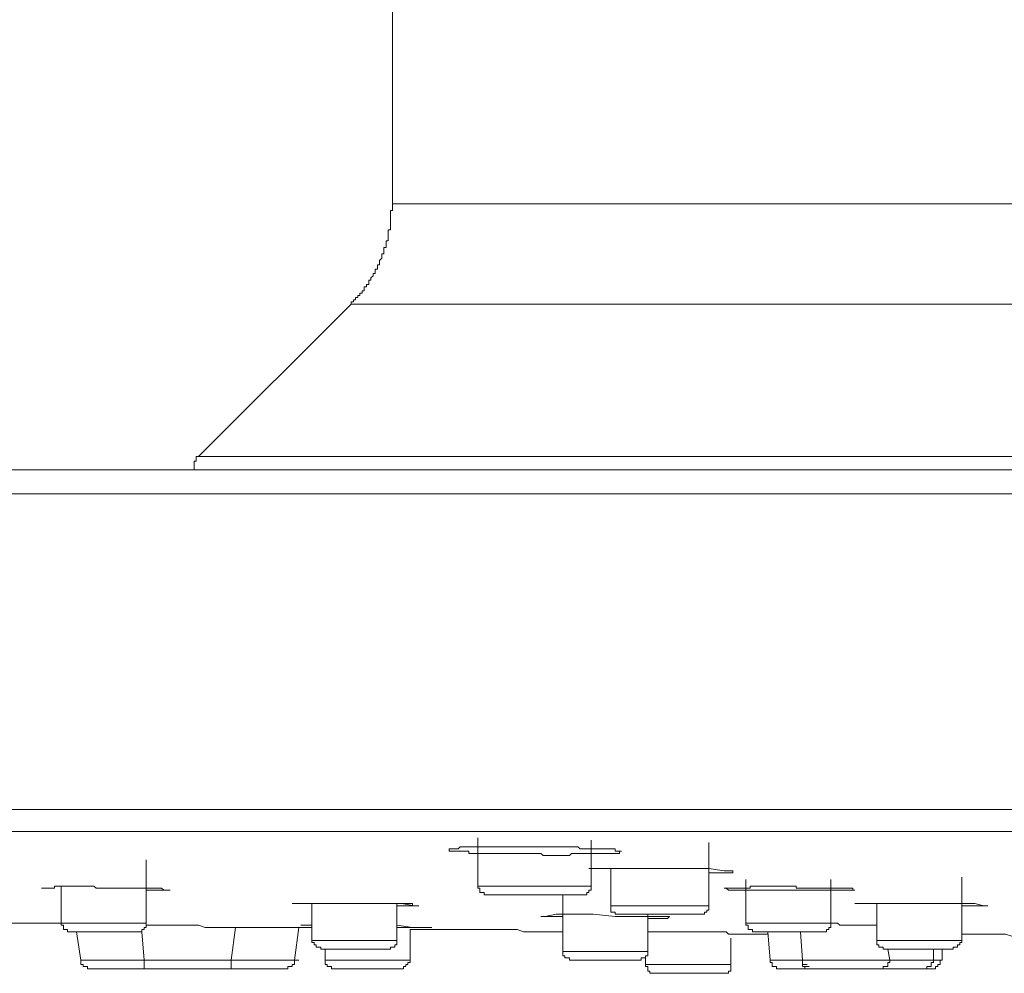
# Model space of a CAD drawing. Units: inches. Extents: x -165 to 1017, y -609 to 237.
# Drawn here: x 168 to 203, y -419 to -385 of the extents above; entities that cross this region are included whole.
import ezdxf

# ---------------------------------------------------------------- set-up
doc = ezdxf.new("R2010")
doc.units = ezdxf.units.IN
doc.header["$MEASUREMENT"] = 0
doc.layers.add('图层 1', color=7, linetype='Continuous')

msp = doc.modelspace()

# ---------------------------------------------------------------- linework, layer by layer
at = {"layer": '图层 1', "color": 7, "lineweight": 9}
for points in [[(181.546, -352.196), (181.546, -391.524)], [(180.085, -395.068), (180.085, -394.99), (180.161, -394.99), (180.161, -394.916), (180.235, -394.916), (180.235, -394.833), (180.313, -394.833), (180.313, -394.76), (180.394, -394.76), (180.394, -394.681), (180.468, -394.681), (180.468, -394.603), (180.546, -394.603), (180.546, -394.529), (180.546, -394.456), (180.622, -394.456), (180.622, -394.372), (180.701, -394.372), (180.701, -394.294), (180.701, -394.22), (180.774, -394.22), (180.774, -394.142), (180.855, -394.068), (180.855, -393.99), (180.933, -393.99), (180.933, -393.912), (180.933, -393.833), (181.007, -393.833), (181.007, -393.755), (181.007, -393.681), (181.083, -393.681), (181.083, -393.608), (181.083, -393.529), (181.161, -393.446), (181.161, -393.372), (181.161, -393.294), (181.237, -393.294), (181.237, -393.22), (181.237, -393.147), (181.237, -393.068), (181.318, -393.068), (181.318, -392.985), (181.318, -392.907), (181.318, -392.833), (181.394, -392.833), (181.394, -392.76), (181.394, -392.681), (181.394, -392.603), (181.394, -392.524), (181.394, -392.446), (181.47, -392.446), (181.47, -392.372), (181.47, -392.299), (181.47, -392.215), (181.47, -392.142), (181.47, -392.068), (181.47, -391.985), (181.47, -391.912), (181.47, -391.838), (181.47, -391.755), (181.546, -391.755), (181.546, -391.681), (181.546, -391.603), (181.546, -391.524)], [(181.546, -391.524), (261.464, -391.524)], [(180.085, -395.068), (174.693, -400.451)], [(262.927, -395.068), (180.085, -395.068)], [(174.693, -400.451), (268.241, -400.451)]]:
    msp.add_lwpolyline(points, dxfattribs=at)
at = {"layer": '图层 1', "color": 7, "lineweight": 5}
for points in [[(174.693, -400.451), (174.615, -400.451), (174.615, -400.529), (174.615, -400.608), (174.541, -400.608), (174.541, -400.686), (174.541, -400.764), (174.541, -400.838), (174.541, -400.916)], [(72.219, -400.916), (221.504, -400.916)], [(221.504, -401.764), (71.447, -401.764)], [(71.599, -412.921), (221.504, -412.921)], [(221.504, -413.696), (72.369, -413.696)], [(184.551, -413.921), (184.551, -415.617)], [(188.551, -415.617), (188.551, -414.004)], [(189.171, -414.465), (189.09, -414.465), (189.014, -414.465), (188.938, -414.465), (188.862, -414.465), (188.784, -414.465), (188.71, -414.465), (188.629, -414.465), (188.551, -414.465), (188.477, -414.465), (188.399, -414.465), (188.323, -414.465), (188.247, -414.465), (188.166, -414.465), (188.09, -414.465), (188.014, -414.465), (187.938, -414.465), (187.862, -414.465), (187.786, -414.544), (187.703, -414.544), (187.629, -414.544), (187.551, -414.544), (187.475, -414.544), (187.402, -414.544), (187.323, -414.544), (187.242, -414.544), (187.166, -414.544), (187.09, -414.544), (187.014, -414.544), (186.936, -414.544), (186.862, -414.544), (186.781, -414.465), (186.703, -414.465), (186.627, -414.465), (186.475, -414.465), (186.321, -414.465), (186.242, -414.465), (186.166, -414.465), (186.088, -414.465), (186.014, -414.465), (185.938, -414.465), (185.855, -414.465), (185.781, -414.465), (185.705, -414.465), (185.627, -414.465), (185.551, -414.465), (185.475, -414.465), (185.394, -414.465), (185.318, -414.465), (185.242, -414.465), (185.166, -414.465), (185.09, -414.465), (185.012, -414.465), (184.933, -414.465), (184.855, -414.465), (184.779, -414.465), (184.705, -414.465), (184.627, -414.465), (184.551, -414.465), (184.473, -414.465), (184.394, -414.465), (184.318, -414.465), (184.242, -414.465), (184.242, -414.387), (184.166, -414.387), (184.09, -414.387), (184.007, -414.387), (183.931, -414.387), (183.857, -414.387), (183.779, -414.387), (183.703, -414.387), (183.63, -414.387), (183.546, -414.387), (183.546, -414.308), (183.63, -414.308), (183.703, -414.308), (183.779, -414.308), (183.857, -414.308), (183.931, -414.23), (184.007, -414.23), (184.09, -414.23)], [(192.71, -416.313), (192.71, -414.083)], [(172.845, -416.931), (172.845, -414.691)], [(188.477, -415.004), (188.551, -415.004), (188.629, -415.004), (188.71, -415.004), (188.784, -415.004), (188.862, -415.004), (188.938, -415.004), (189.014, -415.004), (189.09, -415.004), (189.171, -415.004), (189.25, -415.004), (189.323, -415.004), (189.399, -415.004), (189.477, -415.004), (189.553, -415.004), (189.632, -415.004), (189.71, -415.004), (189.786, -415.004), (189.86, -415.004), (189.938, -415.004), (190.014, -415.004), (190.098, -415.004), (190.171, -415.004), (190.247, -415.004), (190.325, -415.004)], [(188.551, -415.004), (188.784, -415.004)], [(188.784, -415.004), (189.399, -415.004)], [(189.25, -415.004), (189.25, -416.313)], [(189.399, -415.004), (190.247, -415.004)], [(190.247, -415.004), (191.095, -415.004)], [(191.095, -415.004), (192.019, -415.004)], [(192.019, -415.004), (192.71, -415.004)], [(192.71, -415.004), (193.249, -415.078)], [(193.249, -415.156), (192.71, -415.156)], [(193.249, -415.078), (193.558, -415.078)], [(193.558, -415.156), (193.249, -415.156)], [(193.558, -415.078), (193.558, -415.156)], [(194.019, -415.392), (194.019, -416.931)], [(197.021, -416.931), (197.021, -415.392)], [(201.639, -417.544), (201.639, -415.308)], [(169.149, -415.696), (169.23, -415.696), (169.306, -415.696), (169.382, -415.696), (169.458, -415.696), (169.534, -415.696), (169.61, -415.696), (169.61, -415.617), (169.693, -415.617), (169.767, -415.617), (169.845, -415.617), (169.921, -415.617), (169.995, -415.617), (170.073, -415.617), (170.154, -415.617), (170.23, -415.617), (170.306, -415.617), (170.382, -415.617), (170.458, -415.617), (170.534, -415.617), (170.615, -415.617)], [(169.845, -415.617), (169.845, -416.931)], [(188.551, -415.617), (184.551, -415.617)], [(184.551, -415.617), (184.551, -415.696), (184.627, -415.696), (184.627, -415.769), (184.627, -415.852), (184.705, -415.852), (184.779, -415.852), (184.779, -415.926), (184.855, -415.926)], [(188.247, -415.926), (188.323, -415.926), (188.399, -415.926), (188.399, -415.852), (188.477, -415.852), (188.477, -415.769), (188.551, -415.769), (188.551, -415.696), (188.551, -415.617)], [(173.617, -415.769), (173.539, -415.769), (173.465, -415.769), (173.389, -415.769), (173.306, -415.769), (173.23, -415.769), (173.154, -415.769), (173.078, -415.769), (173.002, -415.769), (172.924, -415.769), (172.845, -415.769)], [(184.855, -415.926), (188.247, -415.926)], [(187.551, -415.926), (187.551, -417.926)], [(178.005, -416.235), (178.083, -416.235), (178.159, -416.235), (178.237, -416.235), (178.311, -416.235), (178.389, -416.235), (178.465, -416.235), (178.546, -416.235), (178.622, -416.235), (178.698, -416.235), (178.774, -416.235), (178.85, -416.235), (178.926, -416.235), (179.007, -416.235), (179.085, -416.235), (179.159, -416.235), (179.237, -416.235), (179.313, -416.235), (179.387, -416.235), (179.47, -416.235), (179.546, -416.235), (179.622, -416.235)], [(178.005, -416.235), (178.083, -416.235)], [(178.083, -416.235), (178.465, -416.235)], [(178.465, -416.235), (179.007, -416.235)], [(178.698, -416.235), (178.698, -417.544)], [(179.007, -416.235), (179.774, -416.235)], [(179.622, -416.235), (179.85, -416.235), (179.931, -416.235), (180.085, -416.235), (180.161, -416.235), (180.235, -416.235), (180.313, -416.235), (180.394, -416.235), (180.468, -416.235), (180.546, -416.235), (180.622, -416.235), (180.701, -416.235), (180.774, -416.235), (180.855, -416.235), (180.933, -416.235), (181.007, -416.235), (181.083, -416.235), (181.161, -416.235), (181.237, -416.235), (181.318, -416.235), (181.394, -416.235), (181.47, -416.235), (181.546, -416.235), (181.622, -416.235), (181.698, -416.235), (181.779, -416.235), (181.855, -416.235), (181.933, -416.235), (182.009, -416.235), (182.083, -416.235), (182.161, -416.235), (182.242, -416.235), (182.242, -416.313), (182.318, -416.313), (182.394, -416.313), (182.47, -416.313)], [(179.774, -416.235), (180.546, -416.235)], [(180.546, -416.235), (181.237, -416.235)], [(181.237, -416.235), (181.855, -416.235)], [(181.698, -417.544), (181.698, -416.235)], [(182.394, -416.313), (182.318, -416.313), (182.242, -416.313), (182.161, -416.313), (182.083, -416.313), (182.009, -416.313), (181.933, -416.313), (181.855, -416.313), (181.779, -416.313), (181.698, -416.313)], [(181.855, -416.235), (182.318, -416.313)], [(182.318, -416.313), (182.47, -416.313)], [(182.47, -416.313), (182.394, -416.313)], [(192.71, -416.313), (189.25, -416.313)], [(189.25, -416.313), (189.25, -416.387), (189.25, -416.47), (189.25, -416.544), (189.323, -416.544), (189.399, -416.544), (189.399, -416.617), (189.477, -416.617)], [(192.401, -416.617), (192.482, -416.617), (192.556, -416.617), (192.556, -416.544), (192.634, -416.544), (192.634, -416.47), (192.71, -416.47), (192.71, -416.387), (192.71, -416.313)], [(197.869, -416.235), (197.943, -416.235), (198.026, -416.235), (198.102, -416.235), (198.176, -416.235), (198.254, -416.235), (198.33, -416.235), (198.406, -416.235), (198.487, -416.235), (198.563, -416.235), (198.642, -416.235), (198.715, -416.235), (198.791, -416.235), (198.869, -416.235), (198.95, -416.235), (199.024, -416.235), (199.102, -416.235), (199.178, -416.235), (199.252, -416.235), (199.33, -416.235), (199.411, -416.235)], [(197.869, -416.235), (198.026, -416.235)], [(198.026, -416.235), (198.254, -416.235)], [(198.254, -416.235), (198.791, -416.235)], [(198.642, -416.235), (198.642, -417.544)], [(198.791, -416.235), (199.487, -416.235)], [(199.487, -416.235), (200.254, -416.235)], [(200.254, -416.235), (201.026, -416.235)], [(201.026, -416.235), (201.639, -416.235)], [(201.639, -416.235), (202.102, -416.235)], [(202.102, -416.313), (202.026, -416.313), (201.948, -416.313), (201.874, -416.313), (201.798, -416.313), (201.72, -416.313), (201.639, -416.313)], [(202.102, -416.235), (202.414, -416.313)], [(202.414, -416.313), (202.102, -416.313)], [(202.414, -416.313), (202.563, -416.313)], [(187.09, -416.696), (186.781, -416.696)], [(186.781, -416.696), (186.936, -416.696)], [(186.781, -416.696), (186.936, -416.696)], [(186.936, -416.696), (187.323, -416.617)], [(187.323, -416.696), (187.09, -416.696)], [(187.323, -416.617), (187.862, -416.617)], [(187.551, -416.696), (187.475, -416.696), (187.402, -416.696), (187.323, -416.696)], [(187.862, -416.617), (188.629, -416.617)], [(188.629, -416.617), (189.399, -416.696)], [(189.399, -416.696), (190.098, -416.696)], [(189.477, -416.617), (192.401, -416.617)], [(190.098, -416.696), (190.71, -416.696)], [(190.558, -417.926), (190.558, -416.617)], [(191.247, -416.769), (191.174, -416.769), (191.095, -416.769), (191.019, -416.769), (190.938, -416.769), (190.862, -416.769), (190.786, -416.769), (190.71, -416.769), (190.632, -416.769), (190.558, -416.769)], [(190.71, -416.696), (191.174, -416.696)], [(191.174, -416.696), (191.325, -416.696)], [(191.325, -416.696), (191.247, -416.769)], [(166.838, -416.931), (169.534, -416.931)], [(169.534, -416.931), (169.61, -416.931), (169.693, -416.931), (169.767, -416.931), (169.845, -416.931), (169.921, -416.931)], [(169.534, -416.931), (169.61, -416.931), (169.693, -416.931), (169.767, -416.931), (169.845, -416.931)], [(169.845, -416.931), (169.845, -417.004), (169.921, -417.004), (169.921, -417.083), (169.921, -417.156), (169.995, -417.156), (170.073, -417.156), (170.073, -417.23), (170.154, -417.23)], [(172.845, -416.931), (169.845, -416.931)], [(169.845, -416.931), (169.921, -416.931)], [(172.541, -417.23), (172.617, -417.23), (172.691, -417.23), (172.691, -417.156), (172.769, -417.156), (172.769, -417.083), (172.845, -417.083), (172.845, -417.004), (172.845, -416.931)], [(172.845, -417.004), (173.154, -417.004), (173.389, -417.004), (173.617, -417.004), (173.926, -417.004), (174.154, -417.004), (174.465, -417.004), (174.693, -417.004), (174.926, -417.083), (175.235, -417.083), (175.463, -417.083), (175.774, -417.083), (176.002, -417.083), (176.235, -417.083)], [(176.002, -417.083), (175.85, -418.24)], [(176.235, -417.083), (176.389, -417.083), (176.463, -417.083), (176.541, -417.083), (176.622, -417.083), (176.696, -417.083), (176.774, -417.083), (176.85, -417.083), (176.929, -417.083), (177.002, -417.083), (177.083, -417.083), (177.161, -417.083), (177.235, -417.083), (177.311, -417.083), (177.389, -417.083), (177.465, -417.083), (177.539, -417.083), (177.622, -417.083), (177.698, -417.083), (177.774, -417.083), (177.85, -417.083), (177.926, -417.083), (178.005, -417.083), (178.083, -417.083), (178.159, -417.083), (178.237, -417.083), (178.311, -417.083), (178.389, -417.083), (178.465, -417.083), (178.546, -417.083), (178.622, -417.083), (178.698, -417.083)], [(178.083, -418.24), (178.237, -417.083)], [(178.389, -417.004), (178.465, -417.004), (178.546, -417.004), (178.622, -417.004), (178.698, -417.004)], [(181.698, -417.004), (182.242, -417.083)], [(197.021, -416.931), (194.019, -416.931)], [(194.019, -416.931), (194.019, -417.004), (194.097, -417.004), (194.097, -417.083), (194.097, -417.156), (194.171, -417.156), (194.247, -417.156), (194.247, -417.23), (194.33, -417.23)], [(196.715, -417.23), (196.794, -417.23), (196.867, -417.23), (196.867, -417.156), (196.943, -417.156), (196.943, -417.083), (197.021, -417.083), (197.021, -417.004), (197.021, -416.931)], [(197.021, -416.931), (197.254, -416.931), (197.33, -417.004), (197.482, -417.004), (197.563, -417.004), (197.639, -417.004), (197.715, -417.004), (197.791, -417.004), (197.869, -417.004), (197.943, -417.004), (198.026, -417.004), (198.102, -417.004), (198.176, -417.004), (198.254, -417.004), (198.33, -417.004), (198.406, -417.004), (198.487, -417.004), (198.563, -417.004), (198.642, -417.004)], [(170.154, -417.23), (172.541, -417.23)], [(170.382, -417.23), (170.534, -418.24)], [(172.769, -418.24), (172.691, -417.23)], [(182.161, -417.156), (182.394, -417.156), (182.703, -417.156), (182.931, -417.156), (183.242, -417.156), (183.47, -417.156), (183.779, -417.156), (184.007, -417.156), (184.318, -417.156), (184.551, -417.156), (184.855, -417.156), (185.09, -417.156), (185.394, -417.156), (185.627, -417.156), (185.938, -417.156), (186.166, -417.23), (186.475, -417.23), (186.781, -417.23), (187.014, -417.23), (187.323, -417.23), (187.551, -417.23)], [(182.161, -418.24), (182.161, -417.156)], [(190.558, -417.23), (190.632, -417.23), (190.71, -417.23), (190.786, -417.23), (190.862, -417.23), (190.938, -417.23), (191.019, -417.23), (191.095, -417.23), (191.174, -417.23), (191.247, -417.23), (191.325, -417.23), (191.401, -417.23), (191.48, -417.23), (191.558, -417.23), (191.708, -417.23), (191.786, -417.23), (191.862, -417.23), (192.095, -417.23), (192.249, -417.23), (192.323, -417.23), (192.401, -417.23), (192.482, -417.23), (192.556, -417.23), (192.634, -417.23), (192.71, -417.23), (192.786, -417.23), (192.862, -417.23), (192.943, -417.23), (193.022, -417.23), (193.095, -417.23), (193.171, -417.23), (193.249, -417.23), (193.325, -417.23), (193.404, -417.318), (193.482, -417.318), (193.558, -417.318), (193.634, -417.318)], [(193.482, -418.392), (193.482, -417.465)], [(193.634, -417.318), (193.71, -417.318), (193.786, -417.318), (193.867, -417.318), (193.943, -417.318), (194.019, -417.318), (194.097, -417.318), (194.171, -417.318)], [(193.634, -417.318), (193.71, -417.318), (193.786, -417.318), (193.867, -417.318), (193.943, -417.318), (194.019, -417.318), (194.097, -417.318)], [(194.097, -417.318), (194.171, -417.318), (194.247, -417.318)], [(194.247, -417.318), (194.791, -417.318)], [(194.33, -417.23), (196.715, -417.23)], [(194.791, -417.23), (194.87, -418.24)], [(196.019, -418.24), (195.946, -417.23)], [(201.639, -417.318), (201.874, -417.318), (202.102, -417.318), (202.414, -417.318), (202.646, -417.318), (202.874, -417.318), (203.183, -417.318), (203.411, -417.392), (203.722, -417.392), (203.95, -417.392), (204.183, -417.392), (204.494, -417.392), (204.722, -417.392), (204.955, -417.392), (205.259, -417.392)], [(178.698, -417.544), (178.698, -417.617), (178.774, -417.617), (178.774, -417.696), (178.85, -417.696), (178.85, -417.779), (178.926, -417.779), (179.007, -417.779), (179.007, -417.852)], [(181.698, -417.544), (178.698, -417.544)], [(181.394, -417.852), (181.47, -417.852), (181.47, -417.779), (181.546, -417.779), (181.622, -417.779), (181.622, -417.696), (181.698, -417.696), (181.698, -417.617), (181.698, -417.544)], [(198.642, -417.544), (198.642, -417.617), (198.642, -417.696), (198.715, -417.696), (198.715, -417.779), (198.791, -417.779), (198.869, -417.779), (198.869, -417.852), (198.95, -417.852)], [(201.639, -417.544), (198.642, -417.544)], [(201.335, -417.852), (201.335, -417.779), (201.411, -417.779), (201.487, -417.779), (201.487, -417.696), (201.566, -417.696), (201.566, -417.617), (201.639, -417.617), (201.639, -417.544)], [(179.007, -417.852), (181.394, -417.852)], [(179.159, -417.852), (179.159, -418.24)], [(187.551, -417.926), (187.551, -418.004), (187.551, -418.078), (187.629, -418.078), (187.629, -418.156), (187.703, -418.156), (187.786, -418.156), (187.786, -418.24), (187.862, -418.24)], [(190.558, -417.926), (187.551, -417.926)], [(190.247, -418.24), (190.325, -418.24), (190.325, -418.156), (190.399, -418.156), (190.475, -418.156), (190.475, -418.078), (190.558, -418.078), (190.558, -418.004), (190.558, -417.926)], [(190.475, -418.078), (190.475, -418.392)], [(198.95, -417.852), (201.335, -417.852)], [(199.102, -418.24), (199.024, -417.852)], [(200.639, -417.852), (200.639, -418.24)], [(200.95, -418.24), (200.95, -417.852)], [(170.534, -418.24), (170.534, -418.313), (170.534, -418.392), (170.615, -418.392), (170.615, -418.465), (170.693, -418.465), (170.769, -418.465), (170.769, -418.539), (170.843, -418.539)], [(170.534, -418.24), (170.693, -418.24)], [(170.534, -418.24), (170.693, -418.24)], [(170.693, -418.24), (170.843, -418.24)], [(170.843, -418.24), (171.076, -418.24)], [(171.076, -418.24), (171.309, -418.24)], [(171.309, -418.24), (171.691, -418.24)], [(171.691, -418.24), (172.002, -418.24)], [(172.002, -418.24), (172.385, -418.24)], [(172.385, -418.24), (172.769, -418.24)], [(175.85, -418.24), (172.769, -418.24)], [(172.769, -418.539), (172.769, -418.24)], [(175.85, -418.24), (176.235, -418.24)], [(175.85, -418.539), (175.85, -418.24)], [(176.235, -418.24), (176.696, -418.24)], [(176.696, -418.24), (177.083, -418.24)], [(177.083, -418.24), (177.389, -418.24)], [(177.389, -418.24), (177.622, -418.24)], [(177.622, -418.24), (177.85, -418.24)], [(177.85, -418.539), (177.85, -418.465), (177.926, -418.465), (178.005, -418.465), (178.005, -418.392), (178.083, -418.392), (178.083, -418.313), (178.083, -418.24)], [(177.85, -418.24), (178.005, -418.24)], [(178.005, -418.24), (178.083, -418.24)], [(178.083, -418.24), (178.237, -418.24)], [(179.159, -418.24), (179.159, -418.313), (179.159, -418.392), (179.237, -418.392), (179.237, -418.465), (179.313, -418.465), (179.387, -418.465), (179.387, -418.539), (179.47, -418.539)], [(182.161, -418.24), (179.159, -418.24)], [(181.855, -418.539), (181.933, -418.539), (181.933, -418.465), (182.009, -418.465), (182.009, -418.392), (182.083, -418.392), (182.083, -418.313), (182.161, -418.313), (182.161, -418.24)], [(187.862, -418.24), (190.247, -418.24)], [(190.475, -418.392), (190.475, -418.465), (190.558, -418.465), (190.558, -418.539), (190.558, -418.622), (190.632, -418.622), (190.632, -418.7), (190.71, -418.7), (190.786, -418.7)], [(190.475, -418.392), (193.482, -418.392)], [(193.171, -418.7), (193.249, -418.7), (193.325, -418.7), (193.404, -418.7), (193.404, -418.622), (193.482, -418.622), (193.482, -418.539), (193.482, -418.465), (193.482, -418.392)], [(194.87, -418.24), (194.87, -418.313), (194.943, -418.313), (194.943, -418.392), (194.943, -418.465), (195.019, -418.465), (195.097, -418.465), (195.097, -418.539), (195.173, -418.539)], [(194.87, -418.24), (194.943, -418.24), (195.019, -418.24), (195.097, -418.24), (195.173, -418.24), (195.252, -418.24), (195.33, -418.24), (195.406, -418.24), (195.48, -418.24), (195.558, -418.24), (195.634, -418.24), (195.718, -418.24), (195.791, -418.24), (195.867, -418.24), (195.946, -418.24), (196.019, -418.24)], [(196.019, -418.313), (196.019, -418.24)], [(196.019, -418.24), (196.095, -418.24), (196.178, -418.24), (196.254, -418.24), (196.33, -418.24), (196.406, -418.24), (196.482, -418.24), (196.558, -418.24), (196.639, -418.24), (196.715, -418.24), (196.794, -418.24), (196.867, -418.24), (196.943, -418.24), (197.021, -418.24), (197.1, -418.24), (197.178, -418.24), (197.254, -418.24), (197.33, -418.24), (197.406, -418.24), (197.482, -418.24), (197.563, -418.24), (197.639, -418.24), (197.715, -418.24), (197.791, -418.24), (197.869, -418.24), (197.943, -418.24), (198.026, -418.24), (198.102, -418.24), (198.176, -418.24), (198.254, -418.24), (198.33, -418.24), (198.406, -418.24), (198.487, -418.24), (198.563, -418.24), (198.642, -418.24), (198.715, -418.24), (198.791, -418.24), (198.869, -418.24), (198.95, -418.24), (199.024, -418.24), (199.102, -418.24)], [(196.019, -418.392), (196.019, -418.313)], [(196.019, -418.465), (196.019, -418.392)], [(196.019, -418.392), (196.178, -418.392)], [(196.095, -418.465), (196.019, -418.465)], [(196.095, -418.539), (196.095, -418.465)], [(196.095, -418.465), (196.254, -418.465)], [(198.791, -418.539), (198.869, -418.539), (198.869, -418.465), (198.95, -418.465), (199.024, -418.465), (199.024, -418.392), (199.024, -418.313), (199.102, -418.313), (199.102, -418.24)], [(200.639, -418.24), (199.102, -418.24)], [(200.335, -418.539), (200.411, -418.539), (200.411, -418.465), (200.487, -418.465), (200.563, -418.465), (200.563, -418.392), (200.563, -418.313), (200.639, -418.313), (200.639, -418.24)], [(200.639, -418.539), (200.717, -418.539), (200.717, -418.465), (200.798, -418.465), (200.798, -418.392), (200.872, -418.392), (200.872, -418.313), (200.872, -418.24), (200.95, -418.24)], [(200.95, -418.24), (200.872, -418.24), (200.798, -418.24), (200.717, -418.24), (200.639, -418.24)], [(172.769, -418.539), (170.843, -418.539)], [(172.769, -418.539), (175.85, -418.539)], [(177.85, -418.539), (175.85, -418.539)], [(179.47, -418.539), (181.855, -418.539)], [(193.171, -418.7), (190.786, -418.7)], [(195.173, -418.539), (196.178, -418.539)], [(196.178, -418.539), (196.095, -418.539)], [(196.178, -418.539), (198.791, -418.539)], [(198.791, -418.539), (200.335, -418.539)], [(200.335, -418.539), (200.639, -418.539)]]:
    msp.add_lwpolyline(points, dxfattribs=at)
for points, knots in [([(184.09, -414.23), (184.09, -414.23), (184.166, -414.23), (184.166, -414.23), (184.166, -414.23), (184.242, -414.23), (184.242, -414.23), (184.242, -414.23), (184.318, -414.23), (184.318, -414.23), (184.318, -414.23), (184.394, -414.23), (184.394, -414.23), (184.394, -414.23), (184.473, -414.23), (184.473, -414.23), (184.473, -414.23), (184.551, -414.23), (184.551, -414.23), (184.551, -414.23), (184.627, -414.23), (184.627, -414.23), (184.627, -414.23), (184.705, -414.23), (184.705, -414.23), (184.705, -414.23), (184.779, -414.23), (184.779, -414.23), (184.779, -414.23), (184.855, -414.23), (184.855, -414.23), (184.855, -414.23), (184.933, -414.23), (184.933, -414.23), (184.933, -414.23), (185.012, -414.23), (185.012, -414.23), (185.012, -414.23), (185.09, -414.23), (185.09, -414.23), (185.09, -414.23), (185.166, -414.23), (185.166, -414.23), (185.166, -414.23), (185.242, -414.23), (185.242, -414.23), (185.242, -414.23), (185.318, -414.23), (185.318, -414.23), (185.318, -414.23), (185.394, -414.23), (185.394, -414.23), (185.394, -414.23), (185.475, -414.23), (185.475, -414.23), (185.475, -414.23), (185.551, -414.23), (185.551, -414.23), (185.551, -414.23), (185.627, -414.23), (185.627, -414.23), (185.627, -414.23), (185.705, -414.23), (185.705, -414.23), (185.705, -414.23), (185.781, -414.23), (185.781, -414.23), (185.781, -414.23), (185.855, -414.23), (185.855, -414.23), (185.855, -414.23), (185.938, -414.23), (185.938, -414.23), (185.938, -414.23), (186.014, -414.23), (186.014, -414.23), (186.014, -414.23), (186.088, -414.23), (186.088, -414.23), (186.088, -414.23), (186.166, -414.23), (186.166, -414.23), (186.166, -414.23), (186.242, -414.23), (186.242, -414.23), (186.242, -414.23), (186.321, -414.23), (186.321, -414.23), (186.321, -414.23), (186.399, -414.23), (186.399, -414.23), (186.399, -414.23), (186.475, -414.23), (186.475, -414.23), (186.475, -414.23), (186.553, -414.23), (186.553, -414.23), (186.553, -414.23), (186.703, -414.23), (186.703, -414.23), (186.703, -414.23), (186.781, -414.23), (186.781, -414.23), (186.781, -414.23), (186.862, -414.23), (186.862, -414.23), (186.862, -414.23), (186.936, -414.23), (186.936, -414.23), (186.936, -414.23), (187.014, -414.23), (187.014, -414.23), (187.014, -414.23), (187.09, -414.23), (187.09, -414.23), (187.09, -414.23), (187.166, -414.23), (187.166, -414.23), (187.166, -414.23), (187.242, -414.23), (187.242, -414.23), (187.242, -414.23), (187.323, -414.23), (187.323, -414.23), (187.323, -414.23), (187.402, -414.23), (187.402, -414.23), (187.402, -414.23), (187.475, -414.23), (187.475, -414.23), (187.475, -414.23), (187.551, -414.23), (187.551, -414.23), (187.551, -414.23), (187.629, -414.23), (187.629, -414.23), (187.629, -414.23), (187.703, -414.23), (187.703, -414.23), (187.703, -414.23), (187.786, -414.23), (187.786, -414.23), (187.786, -414.23), (187.862, -414.23), (187.862, -414.23), (187.862, -414.23), (187.938, -414.23), (187.938, -414.23), (187.938, -414.23), (188.014, -414.23), (188.014, -414.23), (188.014, -414.23), (188.09, -414.23), (188.09, -414.23), (188.09, -414.23), (188.166, -414.308), (188.166, -414.308), (188.166, -414.308), (188.247, -414.308), (188.247, -414.308), (188.247, -414.308), (188.323, -414.308), (188.323, -414.308), (188.323, -414.308), (188.399, -414.308), (188.399, -414.308), (188.399, -414.308), (188.477, -414.308), (188.477, -414.308), (188.477, -414.308), (188.551, -414.308), (188.551, -414.308), (188.551, -414.308), (188.629, -414.308), (188.629, -414.308), (188.629, -414.308), (188.71, -414.308), (188.71, -414.308), (188.71, -414.308), (188.784, -414.308), (188.784, -414.308), (188.784, -414.308), (188.862, -414.308), (188.862, -414.308), (188.862, -414.308), (188.938, -414.308), (188.938, -414.308), (188.938, -414.308), (189.014, -414.308), (189.014, -414.308), (189.014, -414.308), (189.09, -414.308), (189.09, -414.308), (189.09, -414.308), (189.171, -414.308), (189.171, -414.308), (189.171, -414.308), (189.25, -414.308), (189.25, -414.308), (189.25, -414.308), (189.323, -414.308), (189.323, -414.308), (189.323, -414.308), (189.399, -414.308), (189.399, -414.308), (189.399, -414.308), (189.399, -414.387), (189.399, -414.387), (189.399, -414.387), (189.477, -414.387), (189.477, -414.387), (189.477, -414.387), (189.553, -414.387), (189.553, -414.387), (189.553, -414.387), (189.632, -414.387), (189.632, -414.387), (189.632, -414.387), (189.553, -414.387), (189.553, -414.387), (189.553, -414.387), (189.553, -414.465), (189.553, -414.465), (189.553, -414.465), (189.477, -414.465), (189.477, -414.465), (189.477, -414.465), (189.399, -414.465), (189.399, -414.465), (189.399, -414.465), (189.323, -414.465), (189.323, -414.465), (189.323, -414.465), (189.25, -414.465), (189.25, -414.465), (189.25, -414.465), (189.171, -414.465), (189.171, -414.465)], [0, 0, 0, 0, 1, 1, 1, 2, 2, 2, 3, 3, 3, 4, 4, 4, 5, 5, 5, 6, 6, 6, 7, 7, 7, 8, 8, 8, 9, 9, 9, 10, 10, 10, 11, 11, 11, 12, 12, 12, 13, 13, 13, 14, 14, 14, 15, 15, 15, 16, 16, 16, 17, 17, 17, 18, 18, 18, 19, 19, 19, 20, 20, 20, 21, 21, 21, 22, 22, 22, 23, 23, 23, 24, 24, 24, 25, 25, 25, 26, 26, 26, 27, 27, 27, 28, 28, 28, 29, 29, 29, 30, 30, 30, 31, 31, 31, 32, 32, 32, 33, 33, 33, 34, 34, 34, 35, 35, 35, 36, 36, 36, 37, 37, 37, 38, 38, 38, 39, 39, 39, 40, 40, 40, 41, 41, 41, 42, 42, 42, 43, 43, 43, 44, 44, 44, 45, 45, 45, 46, 46, 46, 47, 47, 47, 48, 48, 48, 49, 49, 49, 50, 50, 50, 51, 51, 51, 52, 52, 52, 53, 53, 53, 54, 54, 54, 55, 55, 55, 56, 56, 56, 57, 57, 57, 58, 58, 58, 59, 59, 59, 60, 60, 60, 61, 61, 61, 62, 62, 62, 63, 63, 63, 64, 64, 64, 65, 65, 65, 66, 66, 66, 67, 67, 67, 68, 68, 68, 69, 69, 69, 70, 70, 70, 71, 71, 71, 72, 72, 72, 73, 73, 73, 74, 74, 74, 75, 75, 75, 76, 76, 76, 77, 77, 77, 78, 78, 78, 79, 79, 79, 79]), ([(169.306, -415.696), (169.306, -415.696), (169.382, -415.696), (169.382, -415.696), (169.382, -415.696), (169.458, -415.696), (169.458, -415.696), (169.458, -415.696), (169.534, -415.696), (169.534, -415.696), (169.534, -415.696), (169.61, -415.696), (169.61, -415.696), (169.61, -415.696), (169.61, -415.617), (169.61, -415.617), (169.61, -415.617), (169.693, -415.617), (169.693, -415.617), (169.693, -415.617), (169.767, -415.617), (169.767, -415.617), (169.767, -415.617), (169.845, -415.617), (169.845, -415.617), (169.845, -415.617), (169.921, -415.617), (169.921, -415.617), (169.921, -415.617), (169.995, -415.617), (169.995, -415.617), (169.995, -415.617), (170.073, -415.617), (170.073, -415.617), (170.073, -415.617), (170.154, -415.617), (170.154, -415.617), (170.154, -415.617), (170.23, -415.617), (170.23, -415.617), (170.23, -415.617), (170.306, -415.617), (170.306, -415.617), (170.306, -415.617), (170.382, -415.617), (170.382, -415.617), (170.382, -415.617), (170.458, -415.617), (170.458, -415.617), (170.458, -415.617), (170.534, -415.617), (170.534, -415.617), (170.534, -415.617), (170.615, -415.617), (170.615, -415.617), (170.615, -415.617), (170.693, -415.617), (170.693, -415.617), (170.693, -415.617), (170.769, -415.617), (170.769, -415.617), (170.769, -415.617), (170.843, -415.617), (170.843, -415.617), (170.843, -415.617), (170.921, -415.617), (170.921, -415.617), (170.921, -415.617), (170.997, -415.617), (170.997, -415.617), (170.997, -415.617), (171.076, -415.696), (171.076, -415.696), (171.076, -415.696), (171.154, -415.696), (171.154, -415.696), (171.154, -415.696), (171.23, -415.696), (171.23, -415.696), (171.23, -415.696), (171.309, -415.696), (171.309, -415.696), (171.309, -415.696), (171.458, -415.696), (171.458, -415.696), (171.458, -415.696), (171.541, -415.696), (171.541, -415.696), (171.541, -415.696), (171.615, -415.696), (171.615, -415.696), (171.615, -415.696), (171.691, -415.696), (171.691, -415.696), (171.691, -415.696), (171.769, -415.696), (171.769, -415.696), (171.769, -415.696), (171.845, -415.696), (171.845, -415.696), (171.845, -415.696), (171.919, -415.696), (171.919, -415.696), (171.919, -415.696), (172.002, -415.696), (172.002, -415.696), (172.002, -415.696), (172.078, -415.696), (172.078, -415.696), (172.078, -415.696), (172.154, -415.696), (172.154, -415.696), (172.154, -415.696), (172.23, -415.696), (172.23, -415.696), (172.23, -415.696), (172.306, -415.696), (172.306, -415.696), (172.306, -415.696), (172.385, -415.696), (172.385, -415.696), (172.385, -415.696), (172.463, -415.696), (172.463, -415.696), (172.463, -415.696), (172.541, -415.696), (172.541, -415.696), (172.541, -415.696), (172.617, -415.696), (172.617, -415.696), (172.617, -415.696), (172.691, -415.696), (172.691, -415.696), (172.691, -415.696), (172.769, -415.696), (172.769, -415.696), (172.769, -415.696), (172.845, -415.696), (172.845, -415.696), (172.845, -415.696), (172.924, -415.696), (172.924, -415.696), (172.924, -415.696), (173.002, -415.696), (173.002, -415.696), (173.002, -415.696), (173.078, -415.696), (173.078, -415.696), (173.078, -415.696), (173.154, -415.696), (173.154, -415.696), (173.154, -415.696), (173.23, -415.696), (173.23, -415.696), (173.23, -415.696), (173.306, -415.696), (173.306, -415.696), (173.306, -415.696), (173.389, -415.696), (173.389, -415.696), (173.389, -415.696), (173.465, -415.769), (173.465, -415.769), (173.465, -415.769), (173.539, -415.769), (173.539, -415.769), (173.539, -415.769), (173.617, -415.769), (173.617, -415.769), (173.617, -415.769), (173.693, -415.769), (173.693, -415.769), (173.693, -415.769), (173.617, -415.769), (173.617, -415.769)], [0, 0, 0, 0, 1, 1, 1, 2, 2, 2, 3, 3, 3, 4, 4, 4, 5, 5, 5, 6, 6, 6, 7, 7, 7, 8, 8, 8, 9, 9, 9, 10, 10, 10, 11, 11, 11, 12, 12, 12, 13, 13, 13, 14, 14, 14, 15, 15, 15, 16, 16, 16, 17, 17, 17, 18, 18, 18, 19, 19, 19, 20, 20, 20, 21, 21, 21, 22, 22, 22, 23, 23, 23, 24, 24, 24, 25, 25, 25, 26, 26, 26, 27, 27, 27, 28, 28, 28, 29, 29, 29, 30, 30, 30, 31, 31, 31, 32, 32, 32, 33, 33, 33, 34, 34, 34, 35, 35, 35, 36, 36, 36, 37, 37, 37, 38, 38, 38, 39, 39, 39, 40, 40, 40, 41, 41, 41, 42, 42, 42, 43, 43, 43, 44, 44, 44, 45, 45, 45, 46, 46, 46, 47, 47, 47, 48, 48, 48, 49, 49, 49, 50, 50, 50, 51, 51, 51, 52, 52, 52, 53, 53, 53, 54, 54, 54, 55, 55, 55, 56, 56, 56, 57, 57, 57, 58, 58, 58, 58]), ([(197.482, -415.769), (197.482, -415.769), (197.406, -415.769), (197.406, -415.769), (197.406, -415.769), (197.33, -415.769), (197.33, -415.769), (197.33, -415.769), (197.254, -415.769), (197.254, -415.769), (197.254, -415.769), (197.178, -415.769), (197.178, -415.769), (197.178, -415.769), (197.1, -415.769), (197.1, -415.769), (197.1, -415.769), (197.021, -415.769), (197.021, -415.769), (197.021, -415.769), (196.943, -415.769), (196.943, -415.769), (196.943, -415.769), (196.867, -415.769), (196.867, -415.769), (196.867, -415.769), (196.794, -415.769), (196.794, -415.769), (196.794, -415.769), (196.715, -415.769), (196.715, -415.769), (196.715, -415.769), (196.639, -415.769), (196.639, -415.769), (196.639, -415.769), (196.558, -415.769), (196.558, -415.769), (196.558, -415.769), (196.482, -415.769), (196.482, -415.769), (196.482, -415.769), (196.406, -415.769), (196.406, -415.769), (196.406, -415.769), (196.33, -415.769), (196.33, -415.769), (196.33, -415.769), (196.254, -415.769), (196.254, -415.769), (196.254, -415.769), (196.178, -415.769), (196.178, -415.769), (196.178, -415.769), (196.095, -415.769), (196.095, -415.769), (196.095, -415.769), (196.019, -415.769), (196.019, -415.769), (196.019, -415.769), (195.946, -415.769), (195.946, -415.769), (195.946, -415.769), (195.867, -415.769), (195.867, -415.769), (195.867, -415.769), (195.791, -415.769), (195.791, -415.769), (195.791, -415.769), (195.718, -415.769), (195.718, -415.769), (195.718, -415.769), (195.634, -415.769), (195.634, -415.769), (195.634, -415.769), (195.48, -415.769), (195.48, -415.769), (195.48, -415.769), (195.406, -415.769), (195.406, -415.769), (195.406, -415.769), (195.33, -415.769), (195.33, -415.769), (195.33, -415.769), (195.252, -415.769), (195.252, -415.769), (195.252, -415.769), (195.173, -415.769), (195.173, -415.769), (195.173, -415.769), (195.097, -415.769), (195.097, -415.769), (195.097, -415.769), (195.019, -415.769), (195.019, -415.769), (195.019, -415.769), (194.943, -415.769), (194.943, -415.769), (194.943, -415.769), (194.87, -415.769), (194.87, -415.769), (194.87, -415.769), (194.791, -415.769), (194.791, -415.769), (194.791, -415.769), (194.71, -415.769), (194.71, -415.769), (194.71, -415.769), (194.634, -415.769), (194.634, -415.769), (194.634, -415.769), (194.558, -415.769), (194.558, -415.769), (194.558, -415.769), (194.482, -415.769), (194.482, -415.769), (194.482, -415.769), (194.404, -415.769), (194.404, -415.769), (194.404, -415.769), (194.33, -415.769), (194.33, -415.769), (194.33, -415.769), (194.247, -415.769), (194.247, -415.769), (194.247, -415.769), (194.171, -415.769), (194.171, -415.769), (194.171, -415.769), (194.097, -415.769), (194.097, -415.769), (194.097, -415.769), (194.019, -415.769), (194.019, -415.769), (194.019, -415.769), (193.943, -415.769), (193.943, -415.769), (193.943, -415.769), (193.867, -415.769), (193.867, -415.769), (193.867, -415.769), (193.786, -415.769), (193.786, -415.769), (193.786, -415.769), (193.71, -415.769), (193.71, -415.769), (193.71, -415.769), (193.634, -415.769), (193.634, -415.769), (193.634, -415.769), (193.558, -415.769), (193.558, -415.769), (193.558, -415.769), (193.482, -415.769), (193.482, -415.769), (193.482, -415.769), (193.404, -415.769), (193.404, -415.769), (193.404, -415.769), (193.325, -415.696), (193.325, -415.696), (193.325, -415.696), (193.249, -415.696), (193.249, -415.696), (193.249, -415.696), (193.325, -415.696), (193.325, -415.696), (193.325, -415.696), (193.404, -415.696), (193.404, -415.696), (193.404, -415.696), (193.482, -415.696), (193.482, -415.696), (193.482, -415.696), (193.558, -415.696), (193.558, -415.696), (193.558, -415.696), (193.634, -415.696), (193.634, -415.696), (193.634, -415.696), (193.71, -415.696), (193.71, -415.696)], [0, 0, 0, 0, 1, 1, 1, 2, 2, 2, 3, 3, 3, 4, 4, 4, 5, 5, 5, 6, 6, 6, 7, 7, 7, 8, 8, 8, 9, 9, 9, 10, 10, 10, 11, 11, 11, 12, 12, 12, 13, 13, 13, 14, 14, 14, 15, 15, 15, 16, 16, 16, 17, 17, 17, 18, 18, 18, 19, 19, 19, 20, 20, 20, 21, 21, 21, 22, 22, 22, 23, 23, 23, 24, 24, 24, 25, 25, 25, 26, 26, 26, 27, 27, 27, 28, 28, 28, 29, 29, 29, 30, 30, 30, 31, 31, 31, 32, 32, 32, 33, 33, 33, 34, 34, 34, 35, 35, 35, 36, 36, 36, 37, 37, 37, 38, 38, 38, 39, 39, 39, 40, 40, 40, 41, 41, 41, 42, 42, 42, 43, 43, 43, 44, 44, 44, 45, 45, 45, 46, 46, 46, 47, 47, 47, 48, 48, 48, 49, 49, 49, 50, 50, 50, 51, 51, 51, 52, 52, 52, 53, 53, 53, 54, 54, 54, 55, 55, 55, 56, 56, 56, 57, 57, 57, 58, 58, 58, 59, 59, 59, 60, 60, 60, 60]), ([(193.71, -415.696), (193.71, -415.696), (193.786, -415.696), (193.786, -415.696), (193.786, -415.696), (193.867, -415.696), (193.867, -415.696), (193.867, -415.696), (193.943, -415.696), (193.943, -415.696), (193.943, -415.696), (194.019, -415.696), (194.019, -415.696), (194.019, -415.696), (194.097, -415.696), (194.097, -415.696), (194.097, -415.696), (194.171, -415.696), (194.171, -415.696), (194.171, -415.696), (194.171, -415.617), (194.171, -415.617), (194.171, -415.617), (194.247, -415.617), (194.247, -415.617), (194.247, -415.617), (194.33, -415.617), (194.33, -415.617), (194.33, -415.617), (194.404, -415.617), (194.404, -415.617), (194.404, -415.617), (194.482, -415.617), (194.482, -415.617), (194.482, -415.617), (194.558, -415.617), (194.558, -415.617), (194.558, -415.617), (194.634, -415.617), (194.634, -415.617), (194.634, -415.617), (194.71, -415.617), (194.71, -415.617), (194.71, -415.617), (194.791, -415.617), (194.791, -415.617), (194.791, -415.617), (194.87, -415.617), (194.87, -415.617), (194.87, -415.617), (194.943, -415.617), (194.943, -415.617), (194.943, -415.617), (195.019, -415.617), (195.019, -415.617), (195.019, -415.617), (195.097, -415.617), (195.097, -415.617), (195.097, -415.617), (195.173, -415.617), (195.173, -415.617), (195.173, -415.617), (195.252, -415.617), (195.252, -415.617), (195.252, -415.617), (195.33, -415.617), (195.33, -415.617), (195.33, -415.617), (195.406, -415.617), (195.406, -415.617), (195.406, -415.617), (195.48, -415.617), (195.48, -415.617), (195.48, -415.617), (195.558, -415.617), (195.558, -415.617), (195.558, -415.617), (195.634, -415.617), (195.634, -415.617), (195.634, -415.617), (195.718, -415.617), (195.718, -415.617), (195.718, -415.617), (195.791, -415.617), (195.791, -415.617), (195.791, -415.617), (195.791, -415.696), (195.791, -415.696), (195.791, -415.696), (195.867, -415.696), (195.867, -415.696), (195.867, -415.696), (195.946, -415.696), (195.946, -415.696), (195.946, -415.696), (196.019, -415.696), (196.019, -415.696), (196.019, -415.696), (196.095, -415.696), (196.095, -415.696), (196.095, -415.696), (196.178, -415.696), (196.178, -415.696), (196.178, -415.696), (196.254, -415.696), (196.254, -415.696), (196.254, -415.696), (196.33, -415.696), (196.33, -415.696), (196.33, -415.696), (196.406, -415.696), (196.406, -415.696), (196.406, -415.696), (196.482, -415.696), (196.482, -415.696), (196.482, -415.696), (196.558, -415.696), (196.558, -415.696), (196.558, -415.696), (196.639, -415.696), (196.639, -415.696), (196.639, -415.696), (196.715, -415.696), (196.715, -415.696), (196.715, -415.696), (196.794, -415.696), (196.794, -415.696), (196.794, -415.696), (196.867, -415.696), (196.867, -415.696), (196.867, -415.696), (196.943, -415.696), (196.943, -415.696), (196.943, -415.696), (197.021, -415.696), (197.021, -415.696), (197.021, -415.696), (197.1, -415.696), (197.1, -415.696), (197.1, -415.696), (197.178, -415.696), (197.178, -415.696), (197.178, -415.696), (197.254, -415.696), (197.254, -415.696), (197.254, -415.696), (197.33, -415.696), (197.33, -415.696), (197.33, -415.696), (197.406, -415.696), (197.406, -415.696), (197.406, -415.696), (197.482, -415.696), (197.482, -415.696), (197.482, -415.696), (197.563, -415.696), (197.563, -415.696), (197.563, -415.696), (197.639, -415.696), (197.639, -415.696), (197.639, -415.696), (197.715, -415.696), (197.715, -415.696), (197.715, -415.696), (197.791, -415.696), (197.791, -415.696), (197.791, -415.696), (197.791, -415.769), (197.791, -415.769), (197.791, -415.769), (197.869, -415.769), (197.869, -415.769), (197.869, -415.769), (197.791, -415.769), (197.791, -415.769), (197.791, -415.769), (197.715, -415.769), (197.715, -415.769), (197.715, -415.769), (197.639, -415.769), (197.639, -415.769), (197.639, -415.769), (197.563, -415.769), (197.563, -415.769), (197.563, -415.769), (197.482, -415.769), (197.482, -415.769)], [0, 0, 0, 0, 1, 1, 1, 2, 2, 2, 3, 3, 3, 4, 4, 4, 5, 5, 5, 6, 6, 6, 7, 7, 7, 8, 8, 8, 9, 9, 9, 10, 10, 10, 11, 11, 11, 12, 12, 12, 13, 13, 13, 14, 14, 14, 15, 15, 15, 16, 16, 16, 17, 17, 17, 18, 18, 18, 19, 19, 19, 20, 20, 20, 21, 21, 21, 22, 22, 22, 23, 23, 23, 24, 24, 24, 25, 25, 25, 26, 26, 26, 27, 27, 27, 28, 28, 28, 29, 29, 29, 30, 30, 30, 31, 31, 31, 32, 32, 32, 33, 33, 33, 34, 34, 34, 35, 35, 35, 36, 36, 36, 37, 37, 37, 38, 38, 38, 39, 39, 39, 40, 40, 40, 41, 41, 41, 42, 42, 42, 43, 43, 43, 44, 44, 44, 45, 45, 45, 46, 46, 46, 47, 47, 47, 48, 48, 48, 49, 49, 49, 50, 50, 50, 51, 51, 51, 52, 52, 52, 53, 53, 53, 54, 54, 54, 55, 55, 55, 56, 56, 56, 57, 57, 57, 58, 58, 58, 59, 59, 59, 60, 60, 60, 61, 61, 61, 62, 62, 62, 62]), ([(178.698, -417.004), (178.698, -417.004), (178.622, -417.004), (178.622, -417.004), (178.622, -417.004), (178.546, -417.004), (178.546, -417.004), (178.546, -417.004), (178.465, -417.004), (178.465, -417.004), (178.465, -417.004), (178.389, -417.004), (178.389, -417.004), (178.389, -417.004), (178.311, -417.004), (178.311, -417.004), (178.311, -417.004), (178.389, -417.004), (178.389, -417.004)], [0, 0, 0, 0, 1, 1, 1, 2, 2, 2, 3, 3, 3, 4, 4, 4, 5, 5, 5, 6, 6, 6, 6]), ([(182.781, -417.083), (182.781, -417.083), (182.855, -417.083), (182.855, -417.083), (182.855, -417.083), (182.931, -417.083), (182.931, -417.083), (182.931, -417.083), (182.855, -417.083), (182.855, -417.083), (182.855, -417.083), (182.781, -417.083), (182.781, -417.083), (182.781, -417.083), (182.703, -417.083), (182.703, -417.083), (182.703, -417.083), (182.622, -417.083), (182.622, -417.083), (182.622, -417.083), (182.546, -417.083), (182.546, -417.083), (182.546, -417.083), (182.47, -417.083), (182.47, -417.083), (182.47, -417.083), (182.394, -417.083), (182.394, -417.083), (182.394, -417.083), (182.318, -417.083), (182.318, -417.083), (182.318, -417.083), (182.242, -417.083), (182.242, -417.083), (182.242, -417.083), (182.161, -417.083), (182.161, -417.083), (182.161, -417.083), (182.083, -417.083), (182.083, -417.083), (182.083, -417.083), (182.009, -417.083), (182.009, -417.083), (182.009, -417.083), (181.933, -417.083), (181.933, -417.083), (181.933, -417.083), (181.855, -417.083), (181.855, -417.083), (181.855, -417.083), (181.779, -417.083), (181.779, -417.083), (181.779, -417.083), (181.698, -417.083), (181.698, -417.083)], [0, 0, 0, 0, 1, 1, 1, 2, 2, 2, 3, 3, 3, 4, 4, 4, 5, 5, 5, 6, 6, 6, 7, 7, 7, 8, 8, 8, 9, 9, 9, 10, 10, 10, 11, 11, 11, 12, 12, 12, 13, 13, 13, 14, 14, 14, 15, 15, 15, 16, 16, 16, 17, 17, 17, 18, 18, 18, 18]), ([(182.242, -417.083), (182.242, -417.083), (182.318, -417.083), (182.318, -417.083), (182.318, -417.083), (182.394, -417.083), (182.394, -417.083), (182.394, -417.083), (182.47, -417.083), (182.47, -417.083), (182.47, -417.083), (182.546, -417.083), (182.546, -417.083), (182.546, -417.083), (182.622, -417.083), (182.622, -417.083), (182.622, -417.083), (182.703, -417.083), (182.703, -417.083), (182.703, -417.083), (182.781, -417.083), (182.781, -417.083), (182.781, -417.083), (182.855, -417.083), (182.855, -417.083), (182.855, -417.083), (182.931, -417.083), (182.931, -417.083), (182.931, -417.083), (182.855, -417.083), (182.855, -417.083)], [0, 0, 0, 0, 1, 1, 1, 2, 2, 2, 3, 3, 3, 4, 4, 4, 5, 5, 5, 6, 6, 6, 7, 7, 7, 8, 8, 8, 9, 9, 9, 10, 10, 10, 10])]:
    msp.add_open_spline(points, degree=3, knots=knots, dxfattribs=at)

doc.saveas('drawing.dxf')
